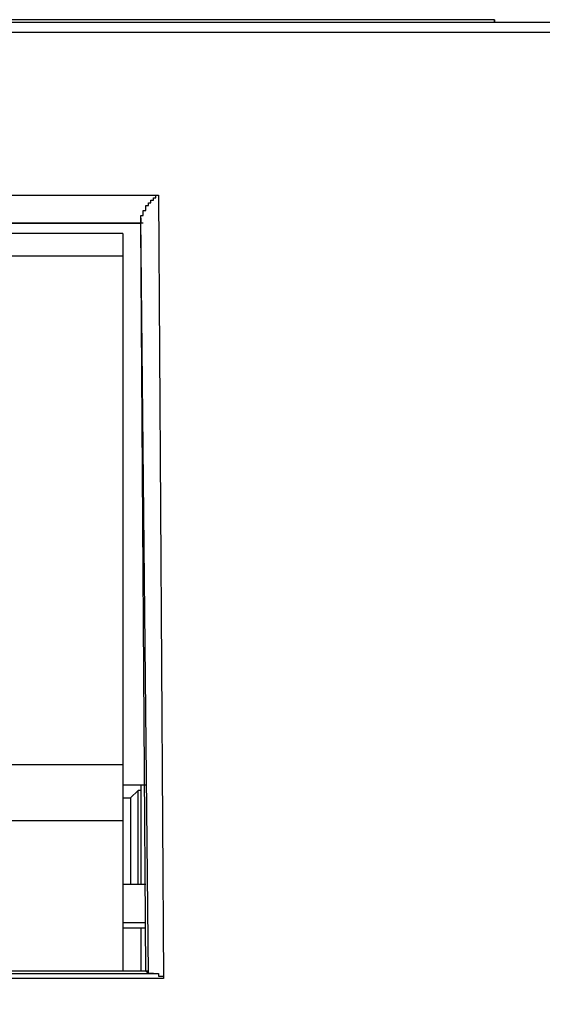
# Model space of a CAD drawing. Extents: x 29 to 273, y -295 to -3.
# Drawn here: x 240 to 247, y -63 to -51 of the extents above; entities that cross this region are included whole.
import ezdxf

# ---------------------------------------------------------------- set-up
doc = ezdxf.new("R2010")
doc.units = 0
doc.header["$MEASUREMENT"] = 0
doc.layers.add('OBRYS', color=7, linetype='CONTINUOUS')

# ---------------------------------------------------------------- blocks, each defined once
blk = doc.blocks.new('BLOCK_5')
at = {"layer": 'OBRYS', "color": 7}
for points in [[(220.119, -51.096), (272.923, -51.096)], [(245.943, -51.064), (238.78, -51.064)], [(272.923, -71.331), (272.923, -51.224), (220.119, -51.224), (220.119, -71.331)], [(229.273, -63.173), (229.337, -53.28), (241.703, -53.28), (241.767, -63.173), (229.273, -63.173)], [(241.478, -53.569), (241.478, -53.537), (241.51, -53.537), (241.51, -53.473), (241.543, -53.473), (241.543, -53.409), (241.575, -53.409), (241.575, -53.376), (241.607, -53.376), (241.607, -53.344), (241.639, -53.344), (241.639, -53.312), (241.671, -53.312), (241.671, -53.28), (241.703, -53.28)], [(241.478, -53.569), (241.478, -53.633)], [(241.575, -63.108), (241.478, -53.569)], [(229.562, -53.633), (241.478, -53.633)], [(241.478, -53.633), (229.562, -53.633)], [(241.575, -63.077), (241.543, -63.077), (241.478, -53.633)], [(241.51, -53.633), (241.478, -53.633)], [(241.253, -53.762), (239.776, -53.762)], [(241.253, -54.051), (239.776, -54.051)], [(241.253, -54.051), (241.253, -60.475)], [(241.253, -60.475), (239.776, -60.475)], [(241.543, -60.732), (241.253, -60.732)], [(241.478, -60.732), (241.253, -60.732)], [(241.446, -60.796), (241.35, -60.892)], [(241.446, -61.984), (241.446, -60.796)], [(241.478, -60.796), (241.446, -60.796)], [(241.478, -60.732), (241.478, -61.985)], [(241.253, -60.892), (241.35, -60.892)], [(241.35, -60.892), (241.35, -61.985)], [(241.253, -61.181), (241.253, -63.076)], [(241.35, -61.985), (241.253, -61.985)], [(241.543, -61.984), (241.35, -61.984)], [(241.382, -61.984), (241.35, -61.984)], [(241.253, -62.466), (241.543, -62.466)], [(241.478, -62.53), (241.478, -63.076)], [(229.401, -63.108), (241.639, -63.108)], [(241.575, -63.108), (241.543, -63.077), (229.465, -63.077)], [(241.639, -63.108), (241.575, -63.108)], [(241.639, -63.108), (241.703, -63.108), (241.703, -63.141), (241.767, -63.141), (241.767, -63.173)]]:
    blk.add_lwpolyline(points, dxfattribs=at)
for points, knots in [([(245.943, -51.096), (245.943, -51.096), (245.943, -51.064), (245.943, -51.064), (245.943, -51.064), (245.943, -51.096), (245.943, -51.096)], [0, 0, 0, 0, 1, 1, 1, 2, 2, 2, 2]), ([(241.253, -53.762), (241.253, -53.762), (241.253, -53.794), (241.253, -53.794), (241.253, -53.869), (241.253, -53.944), (241.253, -54.019), (241.253, -54.019), (241.253, -54.051), (241.253, -54.051)], [0, 0, 0, 0, 1, 1, 1, 2, 2, 2, 3, 3, 3, 3]), ([(241.253, -60.475), (241.253, -60.475), (241.253, -60.507), (241.253, -60.507), (241.253, -60.721), (241.253, -60.935), (241.253, -61.149), (241.253, -61.149), (241.253, -61.181), (241.253, -61.181), (241.253, -61.181), (239.776, -61.181), (239.776, -61.181)], [0, 0, 0, 0, 1, 1, 1, 2, 2, 2, 3, 3, 3, 4, 4, 4, 4]), ([(241.253, -62.53), (241.253, -62.53), (241.286, -62.53), (241.286, -62.53), (241.361, -62.53), (241.435, -62.53), (241.51, -62.53), (241.51, -62.53), (241.543, -62.53), (241.543, -62.53)], [0, 0, 0, 0, 1, 1, 1, 2, 2, 2, 3, 3, 3, 3])]:
    blk.add_open_spline(points, degree=3, knots=knots, dxfattribs=at)

msp = doc.modelspace()

# ---------------------------------------------------------------- block references
at = {"layer": 'OBRYS'}
msp.add_blockref('BLOCK_5', (0, 0), dxfattribs=at)

doc.saveas('drawing.dxf')
